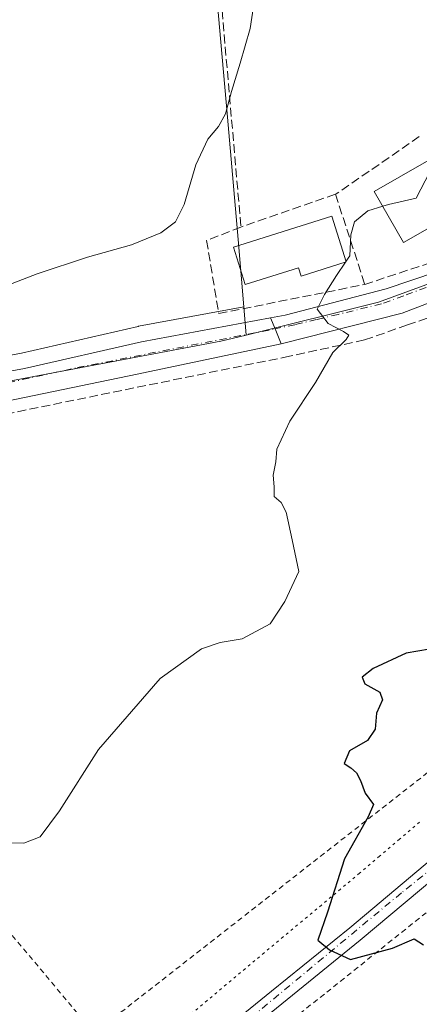
# Model space of a CAD drawing. Units: metres. Extents: x 614117 to 617582, y 4738630 to 4741001.
# Drawn here: x 614584 to 614660, y 4739120 to 4739306 of the extents above; entities that cross this region are included whole.
import ezdxf

# ---------------------------------------------------------------- set-up
doc = ezdxf.new("R2010")
doc.units = ezdxf.units.M
doc.header["$MEASUREMENT"] = 0
for name, pattern in [('DGN Style 2', [1.6480167562047852, 0.988810053722871, -0.6592067024819142]), ('DGN Style 3', [2.307223458686699, 1.648016756204785, -0.6592067024819142]), ('DGN Style 4', [2.6384748266838614, 1.318413404963828, -0.6592067024819142, 0.001648016756204785, -0.6592067024819142]), ('DGN Style 5', [1.1536117293433497, 0.4944050268614355, -0.6592067024819142])]:
    doc.linetypes.add(name, pattern=pattern)
for name, color, linetype, lineweight in [('Alambrada', 7, 'DGN Style 2', 0), ('Carretera de calzada única Cxs', 7, 'Continuous', 13), ('Carretera de calzada única eje', 7, 'DGN Style 4', 0), ('Cultivos herbáceos CxS', 92, 'Continuous', 0), ('Curva de nivel maestra', 30, 'Continuous', 30), ('Curva de nivel normal', 30, 'Continuous', 0), ('Edificación Cxs', 1, 'Continuous', 13), ('Elemento construido', 1, 'Continuous', 0), ('Muro lineal', 1, 'DGN Style 3', 13), ('Núcleo urbano CxS', 7, 'Continuous', 0), ('Valla', 7, 'DGN Style 2', 0), ('Vía pecuaria eje', 92, 'DGN Style 5', 0), ('Vía urbana Cxs', 4, 'Continuous', 0), ('Vía urbana eje', 4, 'DGN Style 4', 0)]:
    doc.layers.add(name, color=color, linetype=linetype, lineweight=lineweight)

# ---------------------------------------------------------------- blocks, each defined once
blk = doc.blocks.new('*U16')
at = {"layer": 'Cultivos herbáceos CxS', "color": 92, "linetype": 'Continuous', "lineweight": 0}
blk.add_polyline3d([(614572.3391000004, 4739352.8643, 514.0991999999969), (614617.9725000003, 4739366.307700001, 509.4928000000073), (614618.1116000004, 4739348.699200001, 510.7320000000037), (614620.5817, 4739320.883099999, 511.0746000000072), (614623.5431000004, 4739287.500499999, 510.2756999999983), (614625.5873999996, 4739264.440099999, 507.4618999999948), (614626.6222999999, 4739251.7161, 506.5512000000017), (614606.7821000004, 4739248.0297, 507.0604000000022), (614606.6612999998, 4739248.004799999, 507.0657000000065), (614584.6431, 4739242.968699999, 507.5923999999941), (614575.1218999998, 4739241.2114, 507.8301999999967)], dxfattribs=at)
blk = doc.blocks.new('*U17')
at = {"layer": 'Núcleo urbano CxS', "color": 7, "linetype": 'Continuous', "lineweight": 0}
blk.add_polyline3d([(614575.1218999998, 4739241.2114, 507.8301999999967), (614584.6431, 4739242.968699999, 507.5923999999941), (614606.6612999998, 4739248.004799999, 507.0657000000065), (614606.7821000004, 4739248.0297, 507.0604000000022), (614626.6222999999, 4739251.7161, 506.5512000000017), (614627.0573000005, 4739246.3685, 506.2415000000037), (614622.3268999998, 4739245.196900001, 505.9864999999991), (614579.9625000004, 4739237.2051, 507.2571999999927)], dxfattribs=at)
blk = doc.blocks.new('*U24')
at = {"layer": 'Vía urbana Cxs', "color": 4, "linetype": 'Continuous', "lineweight": 0}
blk.add_polyline3d([(614818.5317000002, 4739287.769300001, 494.048299999995), (614789.7302999999, 4739289.326099999, 496.5320000000065), (614760.6370000001, 4739291.855900001, 498.2869999999967), (614745.7498000005, 4739292.926300001, 499.6490000000049), (614738.744, 4739292.245100001, 500.1493999999948), (614733.9600999998, 4739290.440099999, 500.7449999999953), (614733.2600999996, 4739290.2401, 500.8417999999947), (614715.4401000004, 4739278.670100001, 503.866599999994), (614698.1001000004, 4739268.340100001, 513.2502999999997), (614677.3901000004, 4739258.520099999, 503.9536999999983), (614656.5500999996, 4739250.520099999, 504.9208000000072), (614633.7100999998, 4739244.710100001, 506.0985999999976), (614632.5500999996, 4739247.540100001, 505.6796999999933), (614631.7100999998, 4739249.610099999, 506.3129000000045), (614634.4700999996, 4739250.130100001, 506.2899000000034), (614653.5000999998, 4739255.090100001, 506.5041000000056), (614667.8901000004, 4739259.970100001, 504.8712999999989), (614691.1700999998, 4739270.7501, 506.4051000000036), (614716.6401000004, 4739285.090100001, 501.8444000000018), (614731.5844999999, 4739294.397, 500.4945000000008), (614736.2301000003, 4739297.290100001, 500.3401000000013), (614744.3901000004, 4739303.090100001, 500.422000000006), (614752.4801000003, 4739310.390100001, 499.9413000000059)], dxfattribs=at)

msp = doc.modelspace()

# ---------------------------------------------------------------- linework, layer by layer
at = {"layer": 'Alambrada', "color": 7, "linetype": 'DGN Style 2', "lineweight": 0}
msp.add_polyline3d([(614713.7100999998, 4739199.4101, 498.8264000000054), (614698.5601000005, 4739190.1801, 507.5209000000032), (614669.1401000004, 4739169.8101, 506.324099999998), (614598.3901000004, 4739114.530099999, 509.6203999999998)], dxfattribs=at)
at = {"layer": 'Carretera de calzada única Cxs', "color": 7, "linetype": 'Continuous', "lineweight": 13, "extrusion": (-0.9256874306458187, -0.3781970060626418, 0.00835495958080421), "elevation": -2361322.631815462, "flags": 128}
msp.add_lwpolyline([(-4154756.936832661, 20235.77434103353), (-4154754.702896224, 20235.14111893199), (-4154751.644385516, 20235.56003355349)], dxfattribs=at)
at = {"layer": 'Carretera de calzada única Cxs', "color": 7, "linetype": 'Continuous', "lineweight": 13}
for points in [[(614868.8501000004, 4739282.970100001, 490.3739999999962), (614859.6201, 4739278.300100001, 490.6303000000044), (614848.2100999998, 4739269.3201, 490.7160000000004), (614843.8701, 4739265.050100001, 490.845100000006), (614837.8501000004, 4739259.350099999, 491.1208999999944), (614831.7301000003, 4739253.920100001, 491.4573999999994), (614825.3501000004, 4739248.6801, 491.8352000000014), (614820.3501000004, 4739245.1801, 492.082899999994), (614814.9401000004, 4739242.350099999, 492.2452999999951), (614808.4401000004, 4739239.640100001, 492.5218000000023), (614802.0800999999, 4739236.970100001, 492.8159000000014), (614784.2801000001, 4739229.300100001, 493.6857000000019), (614775.3000999996, 4739225.420100001, 494.6803999999975), (614766.3901000004, 4739221.5601, 495.2198999999965), (614757.5100999996, 4739217.090100001, 495.412599999996), (614749.2100999998, 4739211.6601, 495.850900000005), (614737.6601, 4739202.960100001, 495.8450000000012), (614726.1201, 4739194.090100001, 497.2880000000005), (614704.3000999996, 4739177.3301, 501.2106000000058), (614682.6700999998, 4739160.390100001, 498.4618999999948), (614665.6201, 4739146.300100001, 499.7219999999944), (614648.6001000004, 4739132.0701, 500.7845999999991), (614619.0500999996, 4739108.050100001, 501.9988000000012)], [(614528.0100999996, 4739229.3101, 509.0850000000065), (614542.9401000004, 4739232.220100001, 508.5815000000002), (614585.2500999998, 4739240.030099999, 507.2929000000004), (614607.3300999999, 4739245.0801, 506.6245999999956), (614631.7100999998, 4739249.610099999, 506.3129000000045)], [(614542.9401000004, 4739232.220100001, 508.5815000000002), (614585.2500999998, 4739240.030099999, 507.2929000000004), (614607.3300999999, 4739245.0801, 506.6245999999956), (614631.7100999998, 4739249.610099999, 506.3129000000045), (614632.5500999996, 4739247.540100001, 505.6796999999933), (614633.7100999998, 4739244.710100001, 506.0985999999976), (614606.5100999996, 4739239.0001, 506.9587000000029), (614576.3201000001, 4739232.7601, 507.8527999999933)], [(614633.7100999998, 4739244.710100001, 506.0985999999976), (614606.5100999996, 4739239.0001, 506.9587000000029), (614576.3201000001, 4739232.7601, 507.8527999999933), (614527.4600999998, 4739223.040100001, 509.4339000000036)], [(614617.0701000001, 4739110.4001, 501.7734999999957), (614631.8501000004, 4739122.4301, 500.8919000000024), (614646.6401000004, 4739134.440099999, 500.242499999993), (614663.6401000004, 4739148.670100001, 499.2066999999952), (614680.7301000003, 4739162.770099999, 498.3233000000037), (614702.4101, 4739179.7601, 498.303700000004), (614724.2500999998, 4739196.540100001, 496.2967000000062), (614735.8000999996, 4739205.4101, 495.7194000000018), (614747.4401000004, 4739214.170100001, 495.5201999999991), (614755.9801000003, 4739219.7601, 495.2529000000068), (614765.1001000004, 4739224.340100001, 494.8552999999956), (614774.0701000001, 4739228.2401, 494.0973999999987), (614783.0500999996, 4739232.130100001, 493.5736999999936), (614800.8901000004, 4739239.800100001, 492.8043999999937), (614807.2600999996, 4739242.4801, 492.5010000000038)], [(614617.0701000001, 4739110.4001, 501.7734999999957), (614631.8501000004, 4739122.4301, 500.8919000000024), (614646.6401000004, 4739134.440099999, 500.242499999993), (614663.6401000004, 4739148.670100001, 499.2066999999952), (614680.7301000003, 4739162.770099999, 498.3233000000037), (614702.4101, 4739179.7601, 498.303700000004), (614724.2500999998, 4739196.540100001, 496.2967000000062), (614735.8000999996, 4739205.4101, 495.7194000000018), (614747.4401000004, 4739214.170100001, 495.5201999999991), (614755.9801000003, 4739219.7601, 495.2529000000068), (614765.1001000004, 4739224.340100001, 494.8552999999956), (614774.0701000001, 4739228.2401, 494.0973999999987), (614783.0500999996, 4739232.130100001, 493.5736999999936), (614800.8901000004, 4739239.800100001, 492.8043999999937), (614807.2600999996, 4739242.4801, 492.5010000000038)], [(614802.0800999999, 4739236.970100001, 492.8159000000014), (614784.2801000001, 4739229.300100001, 493.6857000000019), (614775.3000999996, 4739225.420100001, 494.6803999999975), (614766.3901000004, 4739221.5601, 495.2198999999965), (614757.5100999996, 4739217.090100001, 495.412599999996), (614749.2100999998, 4739211.6601, 495.850900000005), (614737.6601, 4739202.960100001, 495.8450000000012), (614726.1201, 4739194.090100001, 497.2880000000005), (614704.3000999996, 4739177.3301, 501.2106000000058), (614682.6700999998, 4739160.390100001, 498.4618999999948), (614665.6201, 4739146.300100001, 499.7219999999944), (614648.6001000004, 4739132.0701, 500.7845999999991), (614619.0500999996, 4739108.050100001, 501.9988000000012)]]:
    msp.add_polyline3d(points, dxfattribs=at)
at = {"layer": 'Carretera de calzada única eje', "color": 7, "linetype": 'DGN Style 4', "lineweight": 0}
for points in [[(614139.1195, 4739631.4597, 493.6108999999997), (614139.1243000003, 4739631.4187, 493.6122000000032), (614145.4101, 4739612.2301, 494.3166999999958), (614156.8501000004, 4739582.140100001, 495.4631999999983), (614169.4801000003, 4739558.020099999, 496.570000000007), (614191.8201000001, 4739524.4101, 497.9563000000053), (614223.2600999996, 4739480.710100001, 499.9726999999984), (614282.6700999998, 4739400.4801, 503.6996999999974), (614310.9200999998, 4739361.4901, 505.513300000006), (614332.6901000004, 4739341.8301, 506.5828000000038), (614386.5301000001, 4739311.3201, 508.789300000004), (614417.7801000001, 4739293.800100001, 509.7654000000039), (614449.6901000004, 4739267.720100001, 510.1199000000051), (614480.1901000004, 4739237.7601, 511.7590000000055), (614495.8201000001, 4739228.540100001, 510.2785000000004), (614513.3201000001, 4739224.770099999, 509.3562999999995), (614536.6700999998, 4739227.4101, 508.7510000000038), (614595.2100999998, 4739240.220100001, 506.9266000000061), (614632.5500999996, 4739247.540100001, 505.6796999999933)], [(614861.0384999998, 4739283.3693, 490.9446999999927), (614858.8000999996, 4739280.690099999, 490.8954999999987), (614847.8201000001, 4739271.0801, 490.7920000000013), (614828.0701000001, 4739252.300100001, 491.5951999999961), (614819.8300999999, 4739246.600099999, 492.0807000000059), (614790.4200999998, 4739233.850099999, 493.1891000000033), (614755.7100999998, 4739217.7601, 495.1641999999993), (614732.1700999998, 4739200.690099999, 495.8849999999948), (614688.1700999998, 4739166.520099999, 498.219299999997), (614656.4101, 4739141.0101, 499.8062000000064), (614619.7301000003, 4739110.590100001, 501.7859999999928), (614602.4001000002, 4739096.210100001, 502.4051999999938)]]:
    msp.add_polyline3d(points, dxfattribs=at)
at = {"layer": 'Cultivos herbáceos CxS', "color": 92, "linetype": 'Continuous', "lineweight": 0, "extrusion": (0.03410088190853522, -0.04562583010729076, 0.9983763886831863), "elevation": -194767.2531323851, "flags": 128}
msp.add_lwpolyline([(3329551.920847544, 3422633.882369892), (3329533.821970054, 3422642.821776987), (3329533.71030274, 3422642.874368087), (3329513.058830953, 3422652.037202665), (3329504.380335633, 3422656.336222356)], dxfattribs=at)
at = {"layer": 'Cultivos herbáceos CxS', "color": 92, "linetype": 'Continuous', "lineweight": 0}
msp.add_polyline3d([(614617.9725000003, 4739366.307700001, 509.4928000000073), (614618.1116000004, 4739348.699200001, 510.7320000000037), (614620.5817, 4739320.883099999, 511.0746000000072), (614623.5431000004, 4739287.500499999, 510.2756999999983), (614625.5873999996, 4739264.440099999, 507.4618999999948), (614626.6222999999, 4739251.7161, 506.5512000000017)], dxfattribs=at)
at = {"layer": 'Curva de nivel maestra', "color": 30, "linetype": 'Continuous', "lineweight": 30, "elevation": 500, "flags": 128}
msp.add_lwpolyline([(614661.7199999997, 4739187.030099999), (614657.2699999996, 4739186.280099999), (614651.0700000003, 4739183.4101), (614648.9600000001, 4739181.7401), (614649.5099999999, 4739180.4901), (614652.3399999999, 4739178.9101), (614652.8399999999, 4739177.460100001), (614651.6799999997, 4739174.950099999), (614651.4600000001, 4739171.940099999), (614649.9900000002, 4739169.780099999), (614646.5899999999, 4739167.8201), (614645.6100000005, 4739165.440099999), (614646.8200000003, 4739164.600099999), (614647.9100000003, 4739163.690099999), (614648.6799999997, 4739162.2601), (614649.5300000003, 4739159.860099999), (614651.1399999997, 4739157.720100001), (614650.1100000005, 4739155.390100001), (614645.6399999997, 4739147.420100001), (614642.4500000002, 4739137.360099999), (614640.6299999999, 4739132.0801), (614642.8300000001, 4739130.270099999), (614646.7599999999, 4739128.4001), (614654.7100000001, 4739130.5801), (614658.8300000001, 4739132.350099999), (614660.5899999999, 4739131.1801)], dxfattribs=at)
at = {"layer": 'Curva de nivel normal', "color": 30, "linetype": 'Continuous', "lineweight": 0, "flags": 128}
for points, elevation in [([(614582.0499999998, 4739255.800100001), (614587.6399999997, 4739257.920100001), (614597.1200000001, 4739261.0601), (614605.4600000001, 4739263.4001), (614610.9600000001, 4739265.6601), (614613.7400000002, 4739267.7301), (614615.4000000004, 4739271.0001), (614617.5700000003, 4739278.5001), (614619.8200000003, 4739283.340100001), (614621.8799999999, 4739285.7301), (614623.2000000002, 4739288.1601), (614624.3300000001, 4739292.380100001), (614625.9400000004, 4739297.7301), (614627.8399999999, 4739304.280099999), (614628.8099999996, 4739310.550100001), (614632.3099999996, 4739319.0601), (614632.6497, 4739320.430000001)], 510), ([(614652.8624, 4739270.678400001), (614653.9699999997, 4739271.020099999), (614659.1600000003, 4739272.190099999), (614661.7699999996, 4739277.220100001), (614662.3022999996, 4739278.0788)], 505), ([(614645.9356000006, 4739260.2578), (614646.6399999997, 4739261.3101), (614646.8399999999, 4739265.290100001), (614647.5599999996, 4739267.770099999), (614650.0800000001, 4739269.8201), (614652.8624, 4739270.678400001)], 505), ([(614579.6200000001, 4739150.470100001), (614585.1200000001, 4739150.4001), (614588.1699999999, 4739151.590100001), (614591.8499999996, 4739156.4801), (614599.1699999999, 4739168.090100001), (614610.8700000001, 4739181.4801), (614618.6500000004, 4739187.120100001), (614622.2000000002, 4739188.3201), (614626.3600000005, 4739188.9801), (614631.6299999999, 4739191.840100001), (614634.4000000004, 4739196.050100001), (614637, 4739201.720100001), (614635.7800000003, 4739207.720100001), (614634.6500000004, 4739212.890100001), (614633.7199999997, 4739214.7401), (614632.3799999999, 4739215.890100001), (614632.3499999996, 4739217.720100001), (614632.2000000002, 4739219.880100001), (614632.6600000003, 4739222.440099999), (614632.8499999996, 4739224.8301), (614635.3399999999, 4739230.120100001), (614640.1900000004, 4739237.4001), (614643.4600000001, 4739243.0601), (614645.9900000002, 4739245.5101), (614646.4800000006, 4739246.360099999), (614645.4699999997, 4739247.0101), (614642.5700000003, 4739248.540100001), (614640.4800000006, 4739251.270099999), (614641.8899999997, 4739254.0101), (614644.1699999999, 4739257.620100001), (614645.8631999996, 4739260.149599999)], 505), ([(614645.8631999996, 4739260.149599999), (614645.9356000006, 4739260.2578)], 505)]:
    msp.add_lwpolyline(points, dxfattribs=dict(at, elevation=elevation))
at = {"layer": 'Edificación Cxs', "color": 1, "linetype": 'Continuous', "lineweight": 13, "elevation": 511.5142999999952, "flags": 128}
msp.add_lwpolyline([(614645.9600999998, 4739260.1801), (614637.4501, 4739257.5001), (614636.9600999998, 4739259.0801), (614626.9101, 4739255.920100001), (614624.6901000004, 4739262.9801), (614643.2500999998, 4739268.8101)], close=True, dxfattribs=at)
at = {"layer": 'Edificación Cxs', "color": 1, "linetype": 'Continuous', "lineweight": 13}
for points in [[(614667.0701000001, 4739269.720100001, 506.7872000000062), (614656.7701000003, 4739263.840100001, 506.9425999999949), (614651.2500999998, 4739273.5001, 511.4174999999959), (614661.5601000005, 4739279.380100001, 510.1515000000073), (614667.0701000001, 4739269.720100001, 506.7872000000062)], [(614645.9600999998, 4739260.1801, 507.7771999999969), (614637.4501, 4739257.5001, 510.5525000000052), (614636.9600999998, 4739259.0801, 510.8868999999977), (614626.9101, 4739255.920100001, 508.7860999999976), (614624.6901000004, 4739262.9801, 510.6581000000006), (614643.2500999998, 4739268.8101, 511.5142999999953), (614645.9600999998, 4739260.1801, 507.7771999999969)]]:
    msp.add_polyline3d(points, dxfattribs=at)
msp.add_3dface([(614667.0701000001, 4739269.720100001, 511.4174999999959), (614656.7701000003, 4739263.840100001, 511.4174999999959), (614651.2500999998, 4739273.5001, 511.4174999999959), (614661.5601000005, 4739279.380100001, 511.4174999999959)], dxfattribs=at)
at = {"layer": 'Elemento construido', "color": 1, "linetype": 'Continuous', "lineweight": 0}
for points in [[(614788.8000999996, 4739407.890100001, 497.876900000003), (614798.3201000001, 4739404.790100001, 495.1156000000047), (614799.4101, 4739403.9901, 494.9545999999973), (614799.6001000004, 4739403.110099999, 495.0311999999976), (614799.5701000001, 4739401.770099999, 495.0455999999977), (614789.4801000003, 4739382.2401, 496.0393999999943), (614782.4401000004, 4739366.460100001, 496.1742999999988), (614776.3901000004, 4739353.920100001, 497.5084000000061), (614767.7801000001, 4739334.8101, 498.9079000000056), (614763.0701000001, 4739324.4001, 499.059500000003), (614759.6201, 4739318.610099999, 501.1306999999942), (614752.4801000003, 4739310.390100001, 499.9413000000059), (614744.3901000004, 4739303.090100001, 500.422000000006), (614736.2301000003, 4739297.290100001, 500.3401000000013), (614716.6401000004, 4739285.090100001, 501.8444000000018), (614691.1700999998, 4739270.7501, 506.4051000000036), (614667.8901000004, 4739259.970100001, 504.8712999999989), (614653.5000999998, 4739255.090100001, 506.5041000000056), (614634.4700999996, 4739250.130100001, 506.2899000000034), (614631.7100999998, 4739249.610099999, 506.3129000000045), (614607.3300999999, 4739245.0801, 506.6245999999956), (614585.2500999998, 4739240.030099999, 507.2929000000004), (614542.9401000004, 4739232.220100001, 508.5815000000002), (614528.0100999996, 4739229.3101, 509.0850000000065)], [(614735.3501000004, 4739288.3101, 501.0923000000039), (614733.9600999998, 4739290.440099999, 500.7449999999953), (614733.2600999996, 4739290.2401, 500.8417999999947), (614715.4401000004, 4739278.670100001, 503.866599999994), (614698.1001000004, 4739268.340100001, 513.2502999999997), (614677.3901000004, 4739258.520099999, 503.9536999999983), (614656.5500999996, 4739250.520099999, 504.9208000000072), (614633.7100999998, 4739244.710100001, 506.0985999999976), (614606.5100999996, 4739239.0001, 506.9587000000029), (614576.3201000001, 4739232.7601, 507.8527999999933), (614527.4600999998, 4739223.040100001, 509.4339000000036), (614527.3701, 4739219.5801, 509.8098000000027)]]:
    msp.add_polyline3d(points, dxfattribs=at)
at = {"layer": 'Muro lineal', "color": 1, "linetype": 'DGN Style 3', "lineweight": 13, "extrusion": (0.5188837858008799, -0.6838903809353415, 0.5128874766428406), "elevation": -2921950.468216091, "flags": 128}
msp.add_lwpolyline([(3354275.553971735, 1746327.344717819), (3354256.522446878, 1746329.017255795), (3354256.364760667, 1746329.128152588)], dxfattribs=at)
at = {"layer": 'Muro lineal', "color": 1, "linetype": 'DGN Style 3', "lineweight": 13, "extrusion": (0.01205720789375768, 0.004190285255610712, 0.9999185293049045), "elevation": 27784.3967870011, "flags": 128}
msp.add_lwpolyline([(614593.0551565574, 4739198.152317369), (614575.2135463653, 4739191.952262936)], dxfattribs=at)
at = {"layer": 'Muro lineal', "color": 1, "linetype": 'DGN Style 3', "lineweight": 13, "extrusion": (0.1215100947811032, -0.3723978445023349, 0.9200843125911354), "elevation": -1689736.079928327, "flags": 128}
msp.add_lwpolyline([(2054428.676857318, 3970215.42425277), (2054428.676857318, 3970195.943264929)], dxfattribs=at)
at = {"layer": 'Muro lineal', "color": 1, "linetype": 'DGN Style 3', "lineweight": 13, "extrusion": (0.07026813834727602, 0.03526048033277697, 0.9969047533540554), "elevation": 210804.159495587, "flags": 128}
msp.add_lwpolyline([(3960194.072179683, -2666622.147038189), (3960194.142591054, -2666616.705590304), (3960196.920286126, -2666597.643987222)], dxfattribs=at)
at = {"layer": 'Muro lineal', "color": 1, "linetype": 'DGN Style 3', "lineweight": 13}
for points in [[(614618.0800999999, 4739360.960100001, 514.4400000000023), (614620.8601000002, 4739327.210100001, 516.7422999999981), (614621.5301000001, 4739319.190099999, 519.4597999999969), (614626.1001000004, 4739266.770099999, 514.8843999999954)], [(614626.1001000004, 4739266.770099999, 514.8843999999954), (614619.6101000002, 4739264.220100001, 509.9453000000067), (614621.9001000002, 4739250.420100001, 506.8024000000005), (614649.5000999998, 4739255.9301, 507.0121999999974)], [(614669.9801000003, 4739252.5601, 504.8159000000014), (614657.5500999996, 4739248.270099999, 505.0293999999994), (614649.4401000004, 4739245.440099999, 505.4081000000006), (614635.2600999996, 4739242.360099999, 506.428899999999), (614555.7500999998, 4739226.1501, 509.9372000000003), (614528.0301000001, 4739220.1501, 509.7614999999933), (614527.3701, 4739219.5701, 509.8108999999968), (614520.1201, 4739213.5101, 511.8193000000028), (614522.5201000003, 4739210.6801, 515.7483000000066), (614519.7600999996, 4739209.020099999, 513.7400999999954)]]:
    msp.add_polyline3d(points, dxfattribs=at)
at = {"layer": 'Núcleo urbano CxS', "color": 7, "linetype": 'Continuous', "lineweight": 0, "extrusion": (0.03410088190853522, -0.04562583010729076, 0.9983763886831863), "elevation": -194767.2531323851, "flags": 128}
msp.add_lwpolyline([(3329551.920847544, 3422633.882369892), (3329533.821970054, 3422642.821776987), (3329533.71030274, 3422642.874368087), (3329513.058830953, 3422652.037202665), (3329504.380335633, 3422656.336222356)], dxfattribs=at)
at = {"layer": 'Núcleo urbano CxS', "color": 7, "linetype": 'Continuous', "lineweight": 0, "extrusion": (0.004672249776057204, -0.05743752383810916, 0.9983381696285968), "elevation": -268833.4849220623, "flags": 128}
msp.add_lwpolyline([(996847.9608137645, 4666079.261049571), (996847.9608137645, 4666073.886855226)], dxfattribs=at)
msp.add_lwpolyline([(996847.9608137645, 4666079.261049571), (996847.9608137645, 4666073.886855226)], dxfattribs=at)
at = {"layer": 'Núcleo urbano CxS', "color": 7, "linetype": 'Continuous', "lineweight": 0}
for points in [[(614617.9725000003, 4739366.307700001, 509.4928000000073), (614618.1116000004, 4739348.699200001, 510.7320000000037), (614620.5817, 4739320.883099999, 511.0746000000072), (614623.5431000004, 4739287.500499999, 510.2756999999983), (614625.5873999996, 4739264.440099999, 507.4618999999948), (614626.6222999999, 4739251.7161, 506.5512000000017)], [(614761.1151000002, 4739314.899900001, 498.7317999999942), (614754.9467000002, 4739305.532299999, 499.1996000000072), (614747.5903000003, 4739300.944800001, 499.5111999999936), (614734.0941000005, 4739293.7437, 500.3141999999935), (614725.3207, 4739288.742699999, 500.7948999999935), (614691.4382999997, 4739269.1139, 502.5742999999929), (614668.9637000002, 4739258.747300001, 503.8898000000045), (614652.0553000001, 4739252.566099999, 504.7434000000067), (614627.0573000005, 4739246.3685, 506.2415000000037), (614626.6222999999, 4739251.7161, 506.5512000000017), (614625.5873999996, 4739264.440099999, 507.4618999999948), (614623.5431000004, 4739287.500499999, 510.2756999999983), (614620.5817, 4739320.883099999, 511.0746000000072)], [(614579.9625000004, 4739237.2051, 507.2571999999927), (614622.3268999998, 4739245.196900001, 505.9864999999991), (614627.0573000005, 4739246.3685, 506.2415000000037), (614652.0553000001, 4739252.566099999, 504.7434000000067), (614668.9637000002, 4739258.747300001, 503.8898000000045), (614691.4382999997, 4739269.1139, 502.5742999999929), (614725.3207, 4739288.742699999, 500.7948999999935), (614734.0941000005, 4739293.7437, 500.3141999999935), (614737.0472999997, 4739290.049100001, 500.2063999999955), (614780.6003000002, 4739234.851600001, 494.2345999999961), (614781.0471000001, 4739234.5175, 494.1149000000005), (614786.6089000005, 4739230.362500001, 493.2880000000005), (614790.5021000003, 4739215.1218, 493.2551999999997), (614793.0071, 4739205.315300001, 493.249100000001), (614791.5910999998, 4739204.270099999, 493.3745000000054), (614718.3399, 4739150.197100001, 496.8035999999993), (614624.0680000001, 4739080.607100001, 502.7339999999967)], [(614734.0941000005, 4739293.7437, 500.3141999999935), (614725.3207, 4739288.742699999, 500.7948999999935), (614691.4382999997, 4739269.1139, 502.5742999999929), (614668.9637000002, 4739258.747300001, 503.8898000000045), (614652.0553000001, 4739252.566099999, 504.7434000000067), (614627.0573000005, 4739246.3685, 506.2415000000037)], [(614734.0941000005, 4739293.7437, 500.3141999999935), (614725.3207, 4739288.742699999, 500.7948999999935), (614691.4382999997, 4739269.1139, 502.5742999999929), (614668.9637000002, 4739258.747300001, 503.8898000000045), (614652.0553000001, 4739252.566099999, 504.7434000000067), (614627.0573000005, 4739246.3685, 506.2415000000037)], [(614627.0573000005, 4739246.3685, 506.2415000000037), (614622.3268999998, 4739245.196900001, 505.9864999999991), (614579.9625000004, 4739237.2051, 507.2571999999927), (614557.8843, 4739233.040100001, 508.007500000007), (614545.2605, 4739230.0581, 508.4958000000043), (614523.1829000004, 4739225.269500001, 509.1025999999983), (614512.2468999998, 4739224.872300001, 509.3224000000046), (614503.8909, 4739225.4703, 509.5200999999943), (614500.6551000001, 4739226.326300001, 509.5985999999976), (614502.0274999999, 4739220.767899999, 509.6180000000023), (614502.0667000003, 4739220.0987, 509.5899999999965)], [(614627.0573000005, 4739246.3685, 506.2415000000037), (614622.3268999998, 4739245.196900001, 505.9864999999991), (614579.9625000004, 4739237.2051, 507.2571999999927), (614557.8843, 4739233.040100001, 508.007500000007), (614545.2605, 4739230.0581, 508.4958000000043), (614523.1829000004, 4739225.269500001, 509.1025999999983), (614512.2468999998, 4739224.872300001, 509.3224000000046), (614503.8909, 4739225.4703, 509.5200999999943), (614500.6551000001, 4739226.326300001, 509.5985999999976), (614502.0274999999, 4739220.767899999, 509.6180000000023), (614502.0667000003, 4739220.0987, 509.5899999999965)]]:
    msp.add_polyline3d(points, dxfattribs=at)
at = {"layer": 'Valla', "color": 7, "linetype": 'DGN Style 2', "lineweight": 0}
for points in [[(614689.3800999997, 4739159.920100001, 499.6266000000033), (614641.8501000004, 4739121.880100001, 503.4814000000042), (614623.5701000001, 4739107.4801, 502.7771000000066), (614616.6001000004, 4739101.850099999, 503.2688999999955), (614614.3901000004, 4739099.140100001, 503.9541999999929), (614613.4801000003, 4739096.9101, 504.8009000000021), (614613.3701, 4739094.2501, 504.584600000002), (614613.8201000001, 4739091.7301, 504.2645000000048), (614615.5500999996, 4739088.050100001, 503.8478000000032), (614623.2301000003, 4739081.5701, 503.2091999999975), (614680.7301000003, 4739123.300100001, 499.5071999999927), (614709.6300999997, 4739144.770099999, 499.9079999999958), (614751.6901000004, 4739176.0001, 498.0757000000012), (614755.3501000004, 4739178.870100001, 496.9875000000029), (614789.7600999996, 4739205.350099999, 494.4063000000024), (614785.5301000001, 4739220.800100001, 494.6521999999969), (614784.5900999998, 4739224.6801, 494.255799999999), (614779.7600999996, 4739222.470100001, 495.4103999999934), (614778.0100999996, 4739222.7301, 495.5669999999955), (614758.7401000002, 4739214.020099999, 496.334400000007), (614741.8000999996, 4739203.0601, 496.8803000000044), (614743.8300999999, 4739199.220100001, 496.7448000000004)], [(614523.0401, 4739123.880100001, 512.3462000000001), (614557.4600999998, 4739082.290100001, 506.1999000000069), (614570.5000999998, 4739087.5001, 507.1000000000058), (614581.3701, 4739097.4101, 506.6318000000028), (614598.3901000004, 4739114.530099999, 509.6203999999998), (614549.1001000004, 4739173.1601, 508.7122999999993), (614554.8000999996, 4739176.8201, 510.3197999999975), (614522.5201000003, 4739210.6801, 515.7483000000066)]]:
    msp.add_polyline3d(points, dxfattribs=at)
at = {"layer": 'Vía pecuaria eje', "color": 92, "linetype": 'DGN Style 5', "lineweight": 0}
msp.add_polyline3d([(614659.8102000002, 4739154.3654, 500.1181999999972), (614656.0362999998, 4739151.151799999, 500.7823999999965), (614652.2625000002, 4739147.938100001, 500.724000000002), (614648.4885999998, 4739144.724500001, 501.0905999999959), (614644.8907000005, 4739141.7194, 501.1811000000016), (614641.2927999999, 4739138.714299999, 501.4471000000049), (614637.6948999995, 4739135.709200001, 501.4464000000008), (614634.0969000002, 4739132.704100001, 501.8249999999971), (614630.4989999998, 4739129.698999999, 502.043399999995), (614626.9011000004, 4739126.6939, 502.1379000000015), (614623.3032000001, 4739123.688800001, 502.5016999999935), (614619.7052999996, 4739120.683700001, 502.713699999993), (614616.1074000001, 4739117.6786, 502.4821999999986)], dxfattribs=at)
at = {"layer": 'Vía urbana Cxs', "color": 4, "linetype": 'Continuous', "lineweight": 0, "extrusion": (-0.9256874306458187, -0.3781970060626418, 0.00835495958080421), "elevation": -2361322.631815462, "flags": 128}
msp.add_lwpolyline([(-4154756.936832661, 20235.77434103353), (-4154754.702896224, 20235.14111893199), (-4154751.644385516, 20235.56003355349)], dxfattribs=at)
at = {"layer": 'Vía urbana Cxs', "color": 4, "linetype": 'Continuous', "lineweight": 0}
for points in [[(614631.7100999998, 4739249.610099999, 506.3129000000045), (614634.4700999996, 4739250.130100001, 506.2899000000034), (614653.5000999998, 4739255.090100001, 506.5041000000056), (614667.8901000004, 4739259.970100001, 504.8712999999989), (614691.1700999998, 4739270.7501, 506.4051000000036), (614716.6401000004, 4739285.090100001, 501.8444000000018), (614731.5844999999, 4739294.397, 500.4945000000008), (614736.2301000003, 4739297.290100001, 500.3401000000013), (614744.3901000004, 4739303.090100001, 500.422000000006), (614752.4801000003, 4739310.390100001, 499.9413000000059), (614758.7991000004, 4739317.664899999, 501.6772999999957)], [(614733.9600999998, 4739290.440099999, 500.7449999999953), (614733.2600999996, 4739290.2401, 500.8417999999947), (614715.4401000004, 4739278.670100001, 503.866599999994), (614698.1001000004, 4739268.340100001, 513.2502999999997), (614677.3901000004, 4739258.520099999, 503.9536999999983), (614656.5500999996, 4739250.520099999, 504.9208000000072), (614633.7100999998, 4739244.710100001, 506.0985999999976)]]:
    msp.add_polyline3d(points, dxfattribs=at)
at = {"layer": 'Vía urbana eje', "color": 4, "linetype": 'DGN Style 4', "lineweight": 0}
msp.add_polyline3d([(614661.0800999999, 4739255.340100001, 504.7648999999947), (614656.8501000004, 4739253.790100001, 505.023000000001), (614652.6401000004, 4739252.2501, 505.1002000000008), (614644.4600999998, 4739250.270099999, 505.4661000000052), (614640.3701, 4739249.300100001, 505.6950999999972), (614636.3000999996, 4739248.3201, 505.7375999999931), (614632.5500999996, 4739247.540100001, 505.6796999999933)], dxfattribs=at)

# ---------------------------------------------------------------- block references
at = {"layer": 'Cultivos herbáceos CxS', "color": 92, "linetype": 'Continuous', "lineweight": 0}
msp.add_blockref('*U16', (0, 0), dxfattribs=at)
at = {"layer": 'Núcleo urbano CxS', "color": 7, "linetype": 'Continuous', "lineweight": 0}
msp.add_blockref('*U17', (0, 0), dxfattribs=at)
at = {"layer": 'Vía urbana Cxs', "color": 4, "linetype": 'Continuous', "lineweight": 0}
msp.add_blockref('*U24', (0, 0), dxfattribs=at)

doc.saveas('drawing.dxf')
